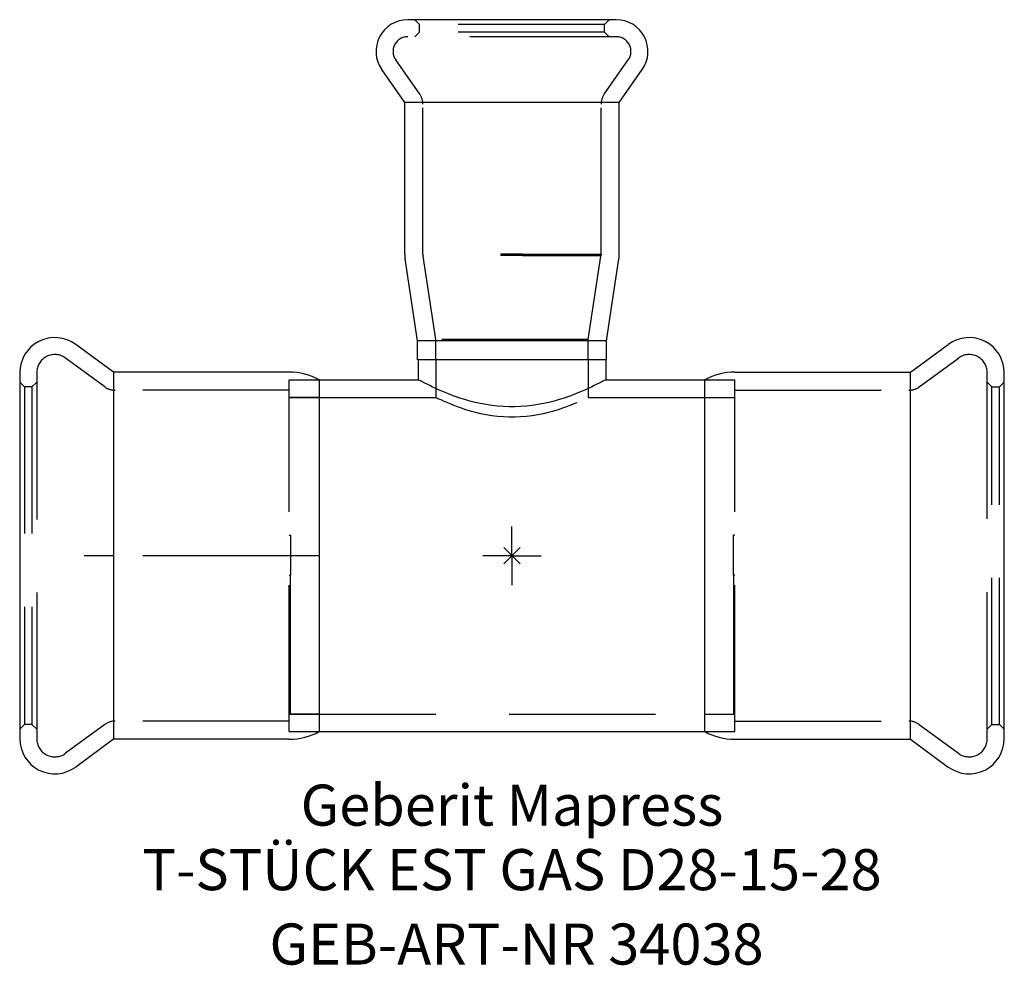
# Model space of a CAD drawing. Units: millimetres. Extents: x -42 to 42, y -34.9 to 45.7.
import ezdxf
from ezdxf.enums import TextEntityAlignment as Align

# ---------------------------------------------------------------- set-up
doc = ezdxf.new("R2010")
doc.units = ezdxf.units.MM
doc.linetypes.add('DASHDOT', pattern=[1, 0.5, -0.25, 0, -0.25])
doc.linetypes.add('DASHED', pattern=[0.75, 0.5, -0.25])
doc.layers.get('0').update_dxf_attribs({"linetype": 'CONTINUOUS'})
for name, color, linetype, lineweight in [('Arbeitspunkt(DIN)', 7, 'CONTINUOUS', 25), ('GEB-ART-NR', 1, 'CONTINUOUS', 18), ('GEB-BEZUG', 2, 'CONTINUOUS', 25), ('GEB-TEXT', 5, 'CONTINUOUS', 18)]:
    doc.layers.add(name, color=color, linetype=linetype, lineweight=lineweight)
for name, color, linetype in [('GEB-KONTUR-A', 5, 'CONTINUOUS'), ('GEB-SYMMETRIE', 3, 'DASHDOT'), ('GEB-VERDECKT', 2, 'DASHED')]:
    doc.layers.add(name, color=color, linetype=linetype)
doc.styles.get("Standard").update_dxf_attribs({"font": 'arial.ttf'})

# ---------------------------------------------------------------- blocks, each defined once
blk = doc.blocks.new('Einfügepunkt')
at = {"layer": 'GEB-BEZUG'}
for p, q in [((-0.707, -0.707), (0.707, 0.707)), ((-0.707, 0.707), (0.707, -0.707))]:
    blk.add_line(p, q, dxfattribs=at)

msp = doc.modelspace()

# ---------------------------------------------------------------- linework, layer by layer
at = {"layer": 'Arbeitspunkt(DIN)', "ltscale": 25}
for q in [(0, 2.5), (-2.5, 0), (0, -2.5), (2.5, 0)]:
    msp.add_line((0, 0), q, dxfattribs=at)
at = {"layer": 'GEB-KONTUR-A', "ltscale": 25}
for p, q in [((8.9, 45.7), (-8.9, 45.7)), ((-9.15, 38.65), (-11.112, 41.451)), ((9.15, 38.65), (11.112, 41.451)), ((-9.15, 25.7), (-9.15, 38.65)), ((9.15, 38.65), (-9.15, 38.65)), ((9.15, 25.7), (9.15, 38.65)), ((-8.05, 18.317), (-9.121, 25.314)), ((8.05, 18.317), (9.121, 25.314)), ((-34.001, 15.65), (-37.224, 18.018)), ((-8.05, 16.7), (-8.05, 18.317)), ((8.05, 18.317), (-8.05, 18.317)), ((8.05, 16.7), (8.05, 18.317)), ((34.001, 15.65), (37.224, 18.018)), ((8.05, 16.7), (-8.05, 16.7)), ((-8, 16.7), (-8, 15)), ((8, 16.7), (8, 15)), ((-42, 15.6), (-42, -15.6)), ((-19, 15.65), (-34.001, 15.65)), ((-34.001, 15.65), (-34.001, -15.65)), ((19, 15.65), (34.001, 15.65)), ((34.001, -15.65), (34.001, 15.65)), ((42, -15.6), (42, 15.6)), ((-16.45, 15), (-16.45, -15)), ((-16.45, 15), (-8, 15)), ((8, 15), (16.45, 15)), ((16.45, -15), (16.45, 15)), ((-16.45, -15), (16.45, -15)), ((-34.001, -15.65), (-37.224, -18.018)), ((-19, -15.65), (-34.001, -15.65)), ((19, -15.65), (34.001, -15.65)), ((34.001, -15.65), (37.224, -18.018))]:
    msp.add_line(p, q, dxfattribs=at)
at = {"layer": 'GEB-KONTUR-A', "ltscale": 25, "flags": 128}
msp.add_lwpolyline([(8, 15), (7.985, 14.992), (7.938, 14.967), (7.861, 14.926), (7.754, 14.869), (7.616, 14.798), (7.447, 14.713), (7.249, 14.613), (7.023, 14.503), (6.772, 14.383), (6.498, 14.256), (6.204, 14.124), (5.892, 13.99), (5.566, 13.856), (5.217, 13.719), (4.843, 13.582), (4.447, 13.445), (4.03, 13.313), (3.594, 13.188), (3.143, 13.072), (2.677, 12.968), (2.199, 12.879), (1.714, 12.806), (1.224, 12.75), (0.732, 12.711), (0.243, 12.691), (-0.243, 12.691), (-0.732, 12.711), (-1.224, 12.75), (-1.714, 12.806), (-2.199, 12.879), (-2.677, 12.968), (-3.143, 13.072), (-3.594, 13.188), (-4.03, 13.313), (-4.447, 13.445), (-4.843, 13.582), (-5.217, 13.719), (-5.566, 13.856), (-5.892, 13.99), (-6.204, 14.124), (-6.498, 14.256), (-6.772, 14.383), (-7.023, 14.503), (-7.249, 14.613), (-7.447, 14.713), (-7.616, 14.798), (-7.754, 14.869), (-7.861, 14.926), (-7.938, 14.967), (-7.985, 14.992), (-8, 15)], dxfattribs=at)
at = {"layer": 'GEB-KONTUR-A', "ltscale": 25}
for centre, radius, start, end in [((-8.9, 43), 2.7, 90, 215), ((8.9, 43), 2.7, 325, 90), ((-6.6, 25.7), 2.55, 180, 188.69882), ((6.6, 25.7), 2.55, 351.30118, 0), ((-39, 15.6), 3, 53.7, 180), ((39, 15.6), 3, 0, 126.3), ((-19, 10.323), 5.327, 61.39945, 90), ((19, 10.323), 5.327, 90, 118.60055), ((-19, -10.323), 5.327, 270, 298.60055), ((19, -10.323), 5.327, 241.39945, 270), ((-39, -15.6), 3, 180, 306.3), ((39, -15.6), 3, 233.7, 0)]:
    msp.add_arc(centre, radius, start, end, dxfattribs=at)
at = {"layer": 'GEB-SYMMETRIE', "ltscale": 25}
for p, q in [((-34.001, 0), (-36.501, 0)), ((-19, 0), (-34.001, 0)), ((-16.5, 0), (-19, 0))]:
    msp.add_line(p, q, dxfattribs=at)
at = {"layer": 'GEB-VERDECKT', "ltscale": 25}
for p, q in [((-7.9, 45.3), (-8.3, 45.7)), ((7.9, 45.3), (8.3, 45.7)), ((-7.9, 44.65), (-8.3, 44.25)), ((-7.9, 44.65), (-7.9, 45.3)), ((7.9, 45.3), (-7.9, 45.3)), ((7.9, 44.65), (-7.9, 44.65)), ((7.9, 44.65), (7.9, 45.3)), ((7.9, 44.65), (8.3, 44.25)), ((8.9, 44.25), (-8.9, 44.25)), ((-7.871, 39.352), (-9.924, 42.283)), ((7.871, 39.352), (9.924, 42.283)), ((-7.6, 25.7), (-7.6, 38.491)), ((7.6, 25.7), (7.6, 38.491)), ((-6.5, 18.434), (-7.588, 25.549)), ((-0.95, 25.7), (-0.95, 25.6)), ((0.896, 25.7), (-0.95, 25.7)), ((0.896, 25.6), (-0.95, 25.6)), ((0.896, 25.7), (0.896, 25.6)), ((0.896, 25.7), (7.593, 25.7)), ((0.896, 25.6), (7.588, 25.6)), ((6.5, 18.434), (7.588, 25.549)), ((7.595, 25.6), (7.588, 25.6)), ((7.6, 25.7), (7.593, 25.7)), ((-6.5, 16.7), (-6.5, 18.434)), ((6.5, 18.434), (-6.5, 18.434)), ((6.5, 16.7), (6.5, 18.434)), ((-34.736, 14.391), (-38.082, 16.849)), ((34.736, 14.391), (38.082, 16.849)), ((-6.5, 16.7), (-6.5, 13.5)), ((6.5, 16.7), (6.5, 13.5)), ((-40.55, 15.6), (-40.55, -15.6)), ((40.55, -15.6), (40.55, 15.6)), ((-41.6, 14.4), (-42, 14.8)), ((-40.95, 14.4), (-41.6, 14.4)), ((-41.6, 14.4), (-41.6, -14.4)), ((-40.95, 14.4), (-40.55, 14.8)), ((-40.95, 14.4), (-40.95, -14.4)), ((-19, 15), (-16.45, 15)), ((-19, -15), (-19, 15)), ((16.45, 15), (19, 15)), ((19, -15), (19, 15)), ((40.95, 14.4), (40.55, 14.8)), ((40.95, 14.4), (41.6, 14.4)), ((40.95, -14.4), (40.95, 14.4)), ((41.6, 14.4), (42, 14.8)), ((41.6, -14.4), (41.6, 14.4)), ((-19, 14.1), (-33.848, 14.1)), ((-16.45, 13.5), (-19, 13.5)), ((-19, 13.5), (-6.5, 13.5)), ((6.5, 13.5), (19, 13.5)), ((16.45, 13.5), (19, 13.5)), ((19, 14.1), (33.848, 14.1)), ((-19, 1.762), (-18.9, 1.762)), ((-18.9, 1.762), (-18.9, -1.662)), ((19, 1.762), (18.9, 1.762)), ((18.9, -1.662), (18.9, 1.762)), ((-19, -1.662), (-18.9, -1.662)), ((-18.9, -13.487), (-18.9, -1.662)), ((19, -1.662), (18.9, -1.662)), ((18.9, -1.662), (18.9, -13.487)), ((-19, -14.1), (-33.848, -14.1)), ((-18.9, -13.487), (-19, -13.487)), ((-19, -13.5), (19, -13.5)), ((-18.9, -13.487), (-18.9, -13.5)), ((-16.45, -13.5), (-18.9, -13.5)), ((16.45, -13.5), (18.9, -13.5)), ((19, -13.487), (18.9, -13.487)), ((18.9, -13.5), (18.9, -13.487)), ((19, -14.1), (33.848, -14.1)), ((-41.6, -14.4), (-42, -14.8)), ((-40.95, -14.4), (-41.6, -14.4)), ((-40.95, -14.4), (-40.55, -14.8)), ((-34.736, -14.391), (-38.082, -16.849)), ((-19, -15), (-16.45, -15)), ((16.45, -15), (19, -15)), ((34.736, -14.391), (38.082, -16.849)), ((40.95, -14.4), (40.55, -14.8)), ((40.95, -14.4), (41.6, -14.4)), ((41.6, -14.4), (42, -14.8))]:
    msp.add_line(p, q, dxfattribs=at)
at = {"layer": 'GEB-VERDECKT', "ltscale": 25, "flags": 128}
for points in [[(7.593, 25.7), (7.593, 25.696), (7.593, 25.692), (7.593, 25.688), (7.593, 25.684), (7.593, 25.68), (7.593, 25.676), (7.593, 25.672), (7.593, 25.667), (7.593, 25.663), (7.593, 25.659), (7.592, 25.655), (7.592, 25.651), (7.592, 25.647), (7.592, 25.642), (7.591, 25.638), (7.591, 25.634), (7.591, 25.63), (7.591, 25.626), (7.59, 25.621), (7.59, 25.617), (7.59, 25.613), (7.589, 25.609), (7.589, 25.604), (7.588, 25.6)], [(-6.5, 13.5), (-6.481, 13.491), (-6.423, 13.463), (-6.327, 13.417), (-6.193, 13.354), (-6.02, 13.276), (-5.811, 13.182), (-5.567, 13.077), (-5.294, 12.963), (-4.995, 12.844), (-4.675, 12.722), (-4.332, 12.6), (-3.958, 12.477), (-3.556, 12.355), (-3.128, 12.239), (-2.677, 12.131), (-2.209, 12.037), (-1.726, 11.959), (-1.234, 11.898), (-0.738, 11.856), (-0.244, 11.835), (0.244, 11.835), (0.738, 11.856), (1.234, 11.898), (1.726, 11.959), (2.209, 12.037), (2.677, 12.131), (3.128, 12.239), (3.556, 12.355), (3.958, 12.477), (4.332, 12.6), (4.675, 12.722), (4.995, 12.844), (5.294, 12.963), (5.567, 13.077), (5.811, 13.182), (6.02, 13.276), (6.193, 13.354), (6.327, 13.417), (6.423, 13.463), (6.481, 13.491), (6.5, 13.5)]]:
    msp.add_lwpolyline(points, dxfattribs=at)
at = {"layer": 'GEB-VERDECKT', "ltscale": 25}
for centre, radius, start, end in [((-8.9, 43), 1.25, 90, 215), ((8.9, 43), 1.25, 325, 90), ((-9.1, 38.491), 1.5, 0, 35), ((9.1, 38.491), 1.5, 145, 180), ((-6.6, 25.7), 1, 180, 188.69882), ((6.6, 25.7), 1, 351.30118, 354.26083), ((-39, 15.6), 1.55, 53.7, 180), ((39, 15.6), 1.55, 0, 126.3), ((-33.848, 15.6), 1.5, 233.7, 270), ((33.848, 15.6), 1.5, 270, 306.3), ((-33.848, -15.6), 1.5, 90, 126.3), ((33.848, -15.6), 1.5, 53.7, 90), ((-39, -15.6), 1.55, 180, 306.3), ((39, -15.6), 1.55, 233.7, 0)]:
    msp.add_arc(centre, radius, start, end, dxfattribs=at)

# ---------------------------------------------------------------- block references
at = {"ltscale": 25}
msp.add_blockref('Einfügepunkt', (0, 0), dxfattribs=at)

# ---------------------------------------------------------------- texts
at = {"layer": 'GEB-ART-NR'}
msp.add_text('GEB-ART-NR 34038', height=3.5, dxfattribs=at).set_placement((0.386, -34.861), align=Align.CENTER)
at = {"layer": 'GEB-TEXT'}
for s, p in [('Geberit Mapress', (0, -23.018)), ('T-STÜCK EST GAS D28-15-28', (0, -28.518))]:
    msp.add_text(s, height=3.5, dxfattribs=at).set_placement(p, align=Align.CENTER)

doc.saveas('drawing.dxf')
